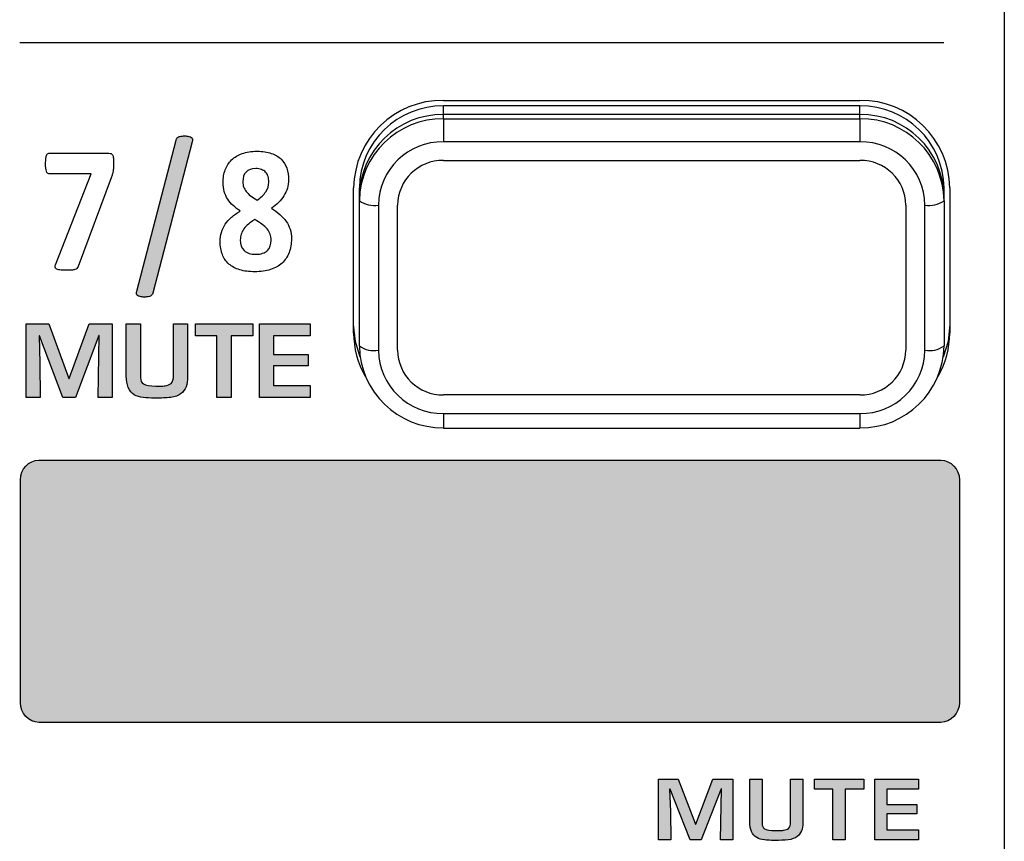
# Model space of a CAD drawing. Units: millimetres. Extents: x 0 to 1789, y 0 to 1262.
# Drawn here: x 590 to 616, y 878 to 899 of the extents above; entities that cross this region are included whole.
import ezdxf

# ---------------------------------------------------------------- set-up
doc = ezdxf.new("R2010")
doc.units = ezdxf.units.MM
doc.layers.add('___1', color=7, linetype='Continuous', lineweight=0)
doc.layers.add('AV_sys', color=7, linetype='Continuous')

# ---------------------------------------------------------------- blocks, each defined once
blk = doc.blocks.new('FX308_FRONT')
at = {"layer": '___1', "lineweight": -3, "transparency": 33554687}
h = blk.add_hatch(color=256, dxfattribs=at)
h.dxf.hatch_style = 2
edge = h.paths.add_edge_path()
edge.add_spline(control_points=[(2882.229, 1147.574), (2882.223, 1147.554), (2882.216, 1147.537), (2882.206, 1147.524), (2882.197, 1147.512), (2882.184, 1147.502), (2882.167, 1147.494), (2882.151, 1147.486), (2882.13, 1147.48), (2882.106, 1147.476), (2882.081, 1147.472), (2882.05, 1147.47), (2882.011, 1147.47), (2881.964, 1147.47), (2881.926, 1147.473), (2881.896, 1147.48), (2881.866, 1147.486), (2881.844, 1147.495), (2881.828, 1147.508), (2881.812, 1147.521), (2881.804, 1147.537), (2881.801, 1147.556), (2881.799, 1147.576), (2881.801, 1147.599), (2881.808, 1147.625), (2881.808, 1147.625), (2882.84, 1151.58), (2882.84, 1151.58), (2882.844, 1151.601), (2882.851, 1151.618), (2882.86, 1151.631), (2882.87, 1151.644), (2882.882, 1151.655), (2882.898, 1151.663), (2882.914, 1151.67), (2882.935, 1151.676), (2882.961, 1151.68), (2882.987, 1151.684), (2883.019, 1151.686), (2883.055, 1151.686), (2883.104, 1151.686), (2883.143, 1151.683), (2883.173, 1151.676), (2883.202, 1151.67), (2883.224, 1151.661), (2883.239, 1151.648), (2883.254, 1151.636), (2883.263, 1151.619), (2883.265, 1151.6), (2883.267, 1151.581), (2883.266, 1151.557), (2883.26, 1151.531), (2883.26, 1151.531), (2882.229, 1147.574), (2882.229, 1147.574)], knot_values=[0, 0, 0, 0, 1, 1, 1, 2, 2, 2, 3, 3, 3, 4, 4, 4, 5, 5, 5, 6, 6, 6, 7, 7, 7, 8, 8, 8, 9, 9, 9, 10, 10, 10, 11, 11, 11, 12, 12, 12, 13, 13, 13, 14, 14, 14, 15, 15, 15, 16, 16, 16, 17, 17, 17, 18, 18, 18, 18], degree=3, periodic=0)
h = blk.add_hatch(color=256, dxfattribs=at)
edge = h.paths.add_edge_path()
edge.add_spline(control_points=[(2881.166, 1144.839), (2881.166, 1144.839), (2880.796, 1144.839), (2880.796, 1144.839), (2880.796, 1144.839), (2880.827, 1146.465), (2880.827, 1146.465), (2880.827, 1146.465), (2880.817, 1146.465), (2880.817, 1146.465), (2880.817, 1146.465), (2880.209, 1144.839), (2880.209, 1144.839), (2880.209, 1144.839), (2879.876, 1144.839), (2879.876, 1144.839), (2879.876, 1144.839), (2879.265, 1146.454), (2879.265, 1146.454), (2879.265, 1146.454), (2879.254, 1146.454), (2879.254, 1146.454), (2879.254, 1146.454), (2879.275, 1145.738), (2879.275, 1145.738), (2879.275, 1145.738), (2879.285, 1144.839), (2879.285, 1144.839), (2879.285, 1144.839), (2878.913, 1144.839), (2878.913, 1144.839), (2878.913, 1144.839), (2878.913, 1146.766), (2878.913, 1146.766), (2878.913, 1146.766), (2879.512, 1146.766), (2879.512, 1146.766), (2879.512, 1146.766), (2880.033, 1145.335), (2880.033, 1145.335), (2880.033, 1145.335), (2880.043, 1145.335), (2880.043, 1145.335), (2880.043, 1145.335), (2880.56, 1146.766), (2880.56, 1146.766), (2880.56, 1146.766), (2881.166, 1146.766), (2881.166, 1146.766), (2881.166, 1146.766), (2881.166, 1144.839), (2881.166, 1144.839)], knot_values=[0, 0, 0, 0, 1, 1, 1, 2, 2, 2, 3, 3, 3, 4, 4, 4, 5, 5, 5, 6, 6, 6, 7, 7, 7, 8, 8, 8, 9, 9, 9, 10, 10, 10, 11, 11, 11, 12, 12, 12, 13, 13, 13, 14, 14, 14, 15, 15, 15, 16, 16, 16, 17, 17, 17, 17], degree=3, periodic=0)
edge = h.paths.add_edge_path()
edge.add_spline(control_points=[(2883.14, 1145.385), (2883.14, 1145.181), (2883.083, 1145.034), (2882.971, 1144.944), (2882.904, 1144.89), (2882.813, 1144.857), (2882.697, 1144.843), (2882.583, 1144.83), (2882.444, 1144.823), (2882.282, 1144.823), (2882.163, 1144.823), (2882.061, 1144.828), (2881.977, 1144.84), (2881.888, 1144.851), (2881.811, 1144.876), (2881.745, 1144.913), (2881.674, 1144.953), (2881.621, 1145.017), (2881.586, 1145.105), (2881.551, 1145.19), (2881.534, 1145.287), (2881.534, 1145.396), (2881.534, 1145.396), (2881.534, 1146.766), (2881.534, 1146.766), (2881.534, 1146.766), (2881.907, 1146.766), (2881.907, 1146.766), (2881.907, 1146.766), (2881.907, 1145.365), (2881.907, 1145.365), (2881.907, 1145.285), (2881.931, 1145.229), (2881.981, 1145.195), (2882.038, 1145.158), (2882.148, 1145.139), (2882.312, 1145.139), (2882.343, 1145.139), (2882.366, 1145.137), (2882.38, 1145.134), (2882.465, 1145.137), (2882.521, 1145.14), (2882.55, 1145.145), (2882.618, 1145.155), (2882.67, 1145.175), (2882.706, 1145.206), (2882.748, 1145.242), (2882.77, 1145.319), (2882.77, 1145.435), (2882.77, 1145.435), (2882.77, 1146.766), (2882.77, 1146.766), (2882.77, 1146.766), (2883.14, 1146.766), (2883.14, 1146.766), (2883.14, 1146.766), (2883.14, 1145.385), (2883.14, 1145.385)], knot_values=[0, 0, 0, 0, 1, 1, 1, 2, 2, 2, 3, 3, 3, 4, 4, 4, 5, 5, 5, 6, 6, 6, 7, 7, 7, 8, 8, 8, 9, 9, 9, 10, 10, 10, 11, 11, 11, 12, 12, 12, 13, 13, 13, 14, 14, 14, 15, 15, 15, 16, 16, 16, 17, 17, 17, 18, 18, 18, 19, 19, 19, 19], degree=3, periodic=0)
edge = h.paths.add_edge_path()
edge.add_spline(control_points=[(2884.842, 1146.45), (2884.842, 1146.45), (2884.275, 1146.45), (2884.275, 1146.45), (2884.275, 1146.45), (2884.275, 1144.839), (2884.275, 1144.839), (2884.275, 1144.839), (2883.905, 1144.839), (2883.905, 1144.839), (2883.905, 1144.839), (2883.905, 1146.45), (2883.905, 1146.45), (2883.905, 1146.45), (2883.342, 1146.45), (2883.342, 1146.45), (2883.342, 1146.45), (2883.342, 1146.766), (2883.342, 1146.766), (2883.342, 1146.766), (2884.842, 1146.766), (2884.842, 1146.766), (2884.842, 1146.766), (2884.842, 1146.45), (2884.842, 1146.45)], knot_values=[0, 0, 0, 0, 1, 1, 1, 2, 2, 2, 3, 3, 3, 4, 4, 4, 5, 5, 5, 6, 6, 6, 7, 7, 7, 8, 8, 8, 8], degree=3, periodic=0)
edge = h.paths.add_edge_path()
edge.add_spline(control_points=[(2886.349, 1144.839), (2886.349, 1144.839), (2885.02, 1144.839), (2885.02, 1144.839), (2885.02, 1144.839), (2885.02, 1146.766), (2885.02, 1146.766), (2885.02, 1146.766), (2886.343, 1146.766), (2886.343, 1146.766), (2886.343, 1146.766), (2886.343, 1146.45), (2886.343, 1146.45), (2886.343, 1146.45), (2885.39, 1146.45), (2885.39, 1146.45), (2885.39, 1146.45), (2885.39, 1145.967), (2885.39, 1145.967), (2885.39, 1145.967), (2886.295, 1145.967), (2886.295, 1145.967), (2886.295, 1145.967), (2886.295, 1145.666), (2886.295, 1145.666), (2886.295, 1145.666), (2885.39, 1145.666), (2885.39, 1145.666), (2885.39, 1145.666), (2885.39, 1145.155), (2885.39, 1145.155), (2885.39, 1145.155), (2886.349, 1145.155), (2886.349, 1145.155), (2886.349, 1145.155), (2886.349, 1144.839), (2886.349, 1144.839)], knot_values=[0, 0, 0, 0, 1, 1, 1, 2, 2, 2, 3, 3, 3, 4, 4, 4, 5, 5, 5, 6, 6, 6, 7, 7, 7, 8, 8, 8, 9, 9, 9, 10, 10, 10, 11, 11, 11, 12, 12, 12, 12], degree=3, periodic=0)
at = {"layer": '___1', "lineweight": -3, "true_color": 0xc9caca, "transparency": 33554687}
h = blk.add_hatch(color=9, dxfattribs=at)
edge = h.paths.add_edge_path()
edge.add_spline(control_points=[(2879.25, 1143.197), (2879.25, 1143.197), (2902.848, 1143.197), (2902.848, 1143.197), (2903.117, 1143.197), (2903.336, 1142.966), (2903.336, 1142.682), (2903.336, 1142.682), (2903.336, 1136.851), (2903.336, 1136.851), (2903.336, 1136.568), (2903.117, 1136.336), (2902.848, 1136.336), (2902.848, 1136.336), (2879.25, 1136.336), (2879.25, 1136.336), (2878.982, 1136.336), (2878.762, 1136.568), (2878.762, 1136.851), (2878.762, 1136.851), (2878.762, 1142.682), (2878.762, 1142.682), (2878.762, 1142.966), (2878.982, 1143.197), (2879.25, 1143.197)], knot_values=[0, 0, 0, 0, 1, 1, 1, 2, 2, 2, 3, 3, 3, 4, 4, 4, 5, 5, 5, 6, 6, 6, 7, 7, 7, 8, 8, 8, 8], degree=3, periodic=0)
at = {"layer": '___1', "lineweight": -3, "transparency": 33554687}
h = blk.add_hatch(color=256, dxfattribs=at)
edge = h.paths.add_edge_path()
edge.add_spline(control_points=[(2897.405, 1133.258), (2897.405, 1133.258), (2897.086, 1133.258), (2897.086, 1133.258), (2897.086, 1133.258), (2897.112, 1134.598), (2897.112, 1134.598), (2897.112, 1134.598), (2897.103, 1134.598), (2897.103, 1134.598), (2897.103, 1134.598), (2896.578, 1133.258), (2896.578, 1133.258), (2896.578, 1133.258), (2896.291, 1133.258), (2896.291, 1133.258), (2896.291, 1133.258), (2895.763, 1134.589), (2895.763, 1134.589), (2895.763, 1134.589), (2895.754, 1134.589), (2895.754, 1134.589), (2895.754, 1134.589), (2895.772, 1134), (2895.772, 1134), (2895.772, 1134), (2895.781, 1133.258), (2895.781, 1133.258), (2895.781, 1133.258), (2895.459, 1133.258), (2895.459, 1133.258), (2895.459, 1133.258), (2895.459, 1134.846), (2895.459, 1134.846), (2895.459, 1134.846), (2895.976, 1134.846), (2895.976, 1134.846), (2895.976, 1134.846), (2896.427, 1133.667), (2896.427, 1133.667), (2896.427, 1133.667), (2896.435, 1133.667), (2896.435, 1133.667), (2896.435, 1133.667), (2896.881, 1134.846), (2896.881, 1134.846), (2896.881, 1134.846), (2897.405, 1134.846), (2897.405, 1134.846), (2897.405, 1134.846), (2897.405, 1133.258), (2897.405, 1133.258)], knot_values=[0, 0, 0, 0, 1, 1, 1, 2, 2, 2, 3, 3, 3, 4, 4, 4, 5, 5, 5, 6, 6, 6, 7, 7, 7, 8, 8, 8, 9, 9, 9, 10, 10, 10, 11, 11, 11, 12, 12, 12, 13, 13, 13, 14, 14, 14, 15, 15, 15, 16, 16, 16, 17, 17, 17, 17], degree=3, periodic=0)
edge = h.paths.add_edge_path()
edge.add_spline(control_points=[(2899.238, 1133.709), (2899.238, 1133.541), (2899.189, 1133.42), (2899.092, 1133.345), (2899.034, 1133.301), (2898.955, 1133.274), (2898.856, 1133.262), (2898.757, 1133.251), (2898.637, 1133.245), (2898.497, 1133.245), (2898.395, 1133.245), (2898.307, 1133.25), (2898.234, 1133.259), (2898.157, 1133.269), (2898.09, 1133.289), (2898.033, 1133.32), (2897.972, 1133.353), (2897.927, 1133.405), (2897.897, 1133.478), (2897.867, 1133.548), (2897.851, 1133.628), (2897.851, 1133.718), (2897.851, 1133.718), (2897.851, 1134.846), (2897.851, 1134.846), (2897.851, 1134.846), (2898.173, 1134.846), (2898.173, 1134.846), (2898.173, 1134.846), (2898.173, 1133.692), (2898.173, 1133.692), (2898.173, 1133.626), (2898.194, 1133.58), (2898.237, 1133.552), (2898.286, 1133.521), (2898.382, 1133.506), (2898.524, 1133.506), (2898.55, 1133.506), (2898.569, 1133.504), (2898.582, 1133.502), (2898.655, 1133.504), (2898.704, 1133.507), (2898.729, 1133.511), (2898.787, 1133.519), (2898.832, 1133.536), (2898.863, 1133.561), (2898.9, 1133.591), (2898.918, 1133.654), (2898.918, 1133.749), (2898.918, 1133.749), (2898.918, 1134.846), (2898.918, 1134.846), (2898.918, 1134.846), (2899.238, 1134.846), (2899.238, 1134.846), (2899.238, 1134.846), (2899.238, 1133.709), (2899.238, 1133.709)], knot_values=[0, 0, 0, 0, 1, 1, 1, 2, 2, 2, 3, 3, 3, 4, 4, 4, 5, 5, 5, 6, 6, 6, 7, 7, 7, 8, 8, 8, 9, 9, 9, 10, 10, 10, 11, 11, 11, 12, 12, 12, 13, 13, 13, 14, 14, 14, 15, 15, 15, 16, 16, 16, 17, 17, 17, 18, 18, 18, 19, 19, 19, 19], degree=3, periodic=0)
edge = h.paths.add_edge_path()
edge.add_spline(control_points=[(2900.837, 1134.586), (2900.837, 1134.586), (2900.347, 1134.586), (2900.347, 1134.586), (2900.347, 1134.586), (2900.347, 1133.258), (2900.347, 1133.258), (2900.347, 1133.258), (2900.027, 1133.258), (2900.027, 1133.258), (2900.027, 1133.258), (2900.027, 1134.586), (2900.027, 1134.586), (2900.027, 1134.586), (2899.542, 1134.586), (2899.542, 1134.586), (2899.542, 1134.586), (2899.542, 1134.846), (2899.542, 1134.846), (2899.542, 1134.846), (2900.837, 1134.846), (2900.837, 1134.846), (2900.837, 1134.846), (2900.837, 1134.586), (2900.837, 1134.586)], knot_values=[0, 0, 0, 0, 1, 1, 1, 2, 2, 2, 3, 3, 3, 4, 4, 4, 5, 5, 5, 6, 6, 6, 7, 7, 7, 8, 8, 8, 8], degree=3, periodic=0)
edge = h.paths.add_edge_path()
edge.add_spline(control_points=[(2902.267, 1133.258), (2902.267, 1133.258), (2901.119, 1133.258), (2901.119, 1133.258), (2901.119, 1133.258), (2901.119, 1134.846), (2901.119, 1134.846), (2901.119, 1134.846), (2902.262, 1134.846), (2902.262, 1134.846), (2902.262, 1134.846), (2902.262, 1134.586), (2902.262, 1134.586), (2902.262, 1134.586), (2901.439, 1134.586), (2901.439, 1134.586), (2901.439, 1134.586), (2901.439, 1134.188), (2901.439, 1134.188), (2901.439, 1134.188), (2902.22, 1134.188), (2902.22, 1134.188), (2902.22, 1134.188), (2902.22, 1133.94), (2902.22, 1133.94), (2902.22, 1133.94), (2901.439, 1133.94), (2901.439, 1133.94), (2901.439, 1133.94), (2901.439, 1133.519), (2901.439, 1133.519), (2901.439, 1133.519), (2902.267, 1133.519), (2902.267, 1133.519), (2902.267, 1133.519), (2902.267, 1133.258), (2902.267, 1133.258)], knot_values=[0, 0, 0, 0, 1, 1, 1, 2, 2, 2, 3, 3, 3, 4, 4, 4, 5, 5, 5, 6, 6, 6, 7, 7, 7, 8, 8, 8, 9, 9, 9, 10, 10, 10, 11, 11, 11, 12, 12, 12, 12], degree=3, periodic=0)
at = {"layer": '___1', "lineweight": -3}
for p, q in [((2904.511, 1286.759), (2904.511, 1055.291)), ((2889.834, 1152.617), (2900.734, 1152.617)), ((2889.834, 1152.246), (2889.834, 1152.471)), ((2900.734, 1152.471), (2889.834, 1152.471)), ((2900.734, 1152.246), (2900.734, 1152.471)), ((2889.834, 1152.134), (2889.834, 1152.246)), ((2900.734, 1152.246), (2889.834, 1152.246)), ((2889.834, 1152.134), (2900.734, 1152.134)), ((2889.834, 1152.134), (2889.834, 1151.534)), ((2900.734, 1152.134), (2900.734, 1152.246)), ((2900.734, 1152.134), (2900.734, 1151.534)), ((2900.734, 1151.534), (2889.834, 1151.534)), ((2889.834, 1151.047), (2900.734, 1151.047)), ((2887.484, 1146.528), (2887.484, 1150.328)), ((2887.634, 1150.103), (2887.634, 1150.328)), ((2902.934, 1150.103), (2902.934, 1150.328)), ((2903.084, 1150.328), (2903.084, 1146.528)), ((2887.634, 1149.99), (2887.634, 1150.103)), ((2887.634, 1146.19), (2887.634, 1149.99)), ((2902.934, 1149.99), (2902.934, 1150.103)), ((2902.934, 1149.99), (2902.934, 1146.19)), ((2888.134, 1149.878), (2888.134, 1146.078)), ((2888.634, 1146.078), (2888.634, 1149.878)), ((2901.934, 1149.878), (2901.934, 1146.078)), ((2902.434, 1146.078), (2902.434, 1149.878)), ((2887.529, 1146.306), (2887.484, 1146.753)), ((2903.084, 1146.753), (2903.038, 1146.306)), ((2887.655, 1145.895), (2887.529, 1146.306)), ((2903.038, 1146.306), (2902.913, 1145.895)), ((2900.734, 1144.908), (2889.834, 1144.908)), ((2889.834, 1144.421), (2900.734, 1144.421)), ((2889.834, 1144.421), (2889.834, 1144.034)), ((2900.734, 1144.421), (2900.734, 1144.034)), ((2889.834, 1144.034), (2900.734, 1144.034))]:
    blk.add_line(p, q, dxfattribs=at)
at = {"layer": '___1', "color": 250, "lineweight": -3, "true_color": 0x342c2b}
blk.add_line((2878.745, 1154.132), (2902.932, 1154.132), dxfattribs=at)
at = {"layer": '___1', "lineweight": -3}
for points in [[(2889.834, 1152.617), (2888.553, 1152.634), (2887.501, 1151.609), (2887.484, 1150.328)], [(2903.084, 1150.328), (2903.067, 1151.609), (2902.015, 1152.634), (2900.734, 1152.617)], [(2889.834, 1152.471), (2888.634, 1152.487), (2887.65, 1151.527), (2887.634, 1150.328)], [(2889.834, 1152.246), (2888.634, 1152.262), (2887.65, 1151.302), (2887.634, 1150.103)], [(2902.934, 1150.328), (2902.918, 1151.527), (2901.933, 1152.487), (2900.734, 1152.471)], [(2902.934, 1150.103), (2902.918, 1151.302), (2901.933, 1152.262), (2900.734, 1152.246)], [(2889.834, 1152.134), (2888.634, 1152.149), (2887.65, 1151.189), (2887.634, 1149.99)], [(2902.934, 1149.99), (2902.918, 1151.189), (2901.933, 1152.149), (2900.734, 1152.134)], [(2881.808, 1147.625), (2881.808, 1147.625), (2882.84, 1151.58), (2882.84, 1151.58)], [(2883.26, 1151.531), (2883.26, 1151.531), (2882.229, 1147.574), (2882.229, 1147.574)], [(2882.84, 1151.58), (2882.844, 1151.601), (2882.851, 1151.618), (2882.86, 1151.631)], [(2882.86, 1151.631), (2882.87, 1151.644), (2882.882, 1151.655), (2882.898, 1151.663)], [(2882.898, 1151.663), (2882.914, 1151.67), (2882.935, 1151.676), (2882.961, 1151.68)], [(2883.173, 1151.676), (2883.202, 1151.67), (2883.224, 1151.661), (2883.239, 1151.648)], [(2883.239, 1151.648), (2883.254, 1151.636), (2883.263, 1151.619), (2883.265, 1151.6)], [(2883.265, 1151.6), (2883.267, 1151.581), (2883.266, 1151.557), (2883.26, 1151.531)], [(2889.834, 1151.534), (2888.907, 1151.546), (2888.146, 1150.804), (2888.134, 1149.878)], [(2902.434, 1149.878), (2902.421, 1150.804), (2901.66, 1151.546), (2900.734, 1151.534)], [(2879.473, 1151.217), (2879.484, 1151.227), (2879.496, 1151.232), (2879.509, 1151.232)], [(2879.509, 1151.232), (2879.509, 1151.232), (2881.076, 1151.232), (2881.076, 1151.232)], [(2881.076, 1151.232), (2881.101, 1151.232), (2881.121, 1151.23), (2881.137, 1151.224)], [(2884.29, 1151.058), (2884.365, 1151.131), (2884.457, 1151.187), (2884.568, 1151.226)], [(2885.33, 1151.231), (2885.434, 1151.195), (2885.519, 1151.144), (2885.586, 1151.078)], [(2879.43, 1151.087), (2879.434, 1151.121), (2879.439, 1151.149), (2879.447, 1151.171)], [(2879.447, 1151.171), (2879.455, 1151.193), (2879.463, 1151.209), (2879.473, 1151.217)], [(2881.137, 1151.224), (2881.153, 1151.218), (2881.166, 1151.206), (2881.176, 1151.188)], [(2881.176, 1151.188), (2881.185, 1151.168), (2881.192, 1151.142), (2881.197, 1151.107)], [(2881.197, 1151.107), (2881.202, 1151.073), (2881.204, 1151.028), (2881.204, 1150.972)], [(2881.204, 1150.972), (2881.204, 1150.926), (2881.203, 1150.886), (2881.2, 1150.853)], [(2884.124, 1150.799), (2884.16, 1150.898), (2884.217, 1150.985), (2884.29, 1151.058)], [(2885.586, 1151.078), (2885.652, 1151.012), (2885.701, 1150.933), (2885.733, 1150.841)], [(2889.834, 1151.047), (2889.18, 1151.055), (2888.642, 1150.532), (2888.634, 1149.878)], [(2901.934, 1149.878), (2901.925, 1150.532), (2901.388, 1151.055), (2900.734, 1151.047)], [(2879.509, 1150.697), (2879.48, 1150.697), (2879.459, 1150.718), (2879.445, 1150.761)], [(2881.189, 1150.759), (2881.184, 1150.73), (2881.178, 1150.702), (2881.169, 1150.677)], [(2881.2, 1150.853), (2881.197, 1150.819), (2881.194, 1150.787), (2881.189, 1150.759)], [(2885.18, 1150.739), (2885.151, 1150.77), (2885.115, 1150.792), (2885.072, 1150.808)], [(2885.244, 1150.628), (2885.23, 1150.671), (2885.209, 1150.709), (2885.18, 1150.739)], [(2880.616, 1150.697), (2880.616, 1150.697), (2879.509, 1150.697), (2879.509, 1150.697)], [(2879.686, 1148.316), (2879.686, 1148.316), (2880.616, 1150.697), (2880.616, 1150.697)], [(2881.141, 1150.593), (2881.141, 1150.593), (2880.274, 1148.266), (2880.274, 1148.266)], [(2881.169, 1150.677), (2881.162, 1150.651), (2881.152, 1150.623), (2881.141, 1150.593)], [(2885.184, 1150.223), (2885.238, 1150.3), (2885.264, 1150.386), (2885.264, 1150.48)], [(2885.264, 1150.48), (2885.264, 1150.534), (2885.257, 1150.583), (2885.244, 1150.628)], [(2884.188, 1150.032), (2884.148, 1150.092), (2884.118, 1150.158), (2884.098, 1150.23)], [(2884.606, 1150.353), (2884.62, 1150.31), (2884.642, 1150.27), (2884.672, 1150.233)], [(2884.672, 1150.233), (2884.701, 1150.195), (2884.74, 1150.158), (2884.787, 1150.122)], [(2884.956, 1150.007), (2885.054, 1150.074), (2885.131, 1150.146), (2885.184, 1150.223)], [(2885.75, 1150.321), (2885.728, 1150.251), (2885.699, 1150.185), (2885.661, 1150.122)], [(2884.33, 1149.865), (2884.274, 1149.915), (2884.227, 1149.971), (2884.188, 1150.032)], [(2884.787, 1150.122), (2884.835, 1150.086), (2884.891, 1150.048), (2884.956, 1150.007)], [(2885.521, 1149.944), (2885.465, 1149.889), (2885.402, 1149.838), (2885.331, 1149.792)], [(2885.661, 1150.122), (2885.623, 1150.059), (2885.576, 1150.001), (2885.521, 1149.944)], [(2887.634, 1149.99), (2887.778, 1149.886), (2887.959, 1149.845), (2888.134, 1149.878)], [(2902.434, 1149.878), (2902.609, 1149.845), (2902.789, 1149.886), (2902.934, 1149.99)], [(2884.29, 1149.559), (2884.357, 1149.616), (2884.432, 1149.67), (2884.518, 1149.723)], [(2884.518, 1149.723), (2884.448, 1149.766), (2884.386, 1149.813), (2884.33, 1149.865)], [(2885.331, 1149.792), (2885.414, 1149.743), (2885.488, 1149.689), (2885.553, 1149.632)], [(2884.126, 1149.375), (2884.17, 1149.44), (2884.225, 1149.501), (2884.29, 1149.559)], [(2884.896, 1149.496), (2884.833, 1149.457), (2884.778, 1149.418), (2884.73, 1149.378)], [(2885.086, 1149.376), (2885.031, 1149.415), (2884.968, 1149.456), (2884.896, 1149.496)], [(2885.553, 1149.632), (2885.618, 1149.576), (2885.673, 1149.515), (2885.718, 1149.45)], [(2885.718, 1149.45), (2885.763, 1149.385), (2885.797, 1149.316), (2885.821, 1149.242)], [(2884.026, 1149.163), (2884.049, 1149.239), (2884.081, 1149.31), (2884.126, 1149.375)], [(2884.612, 1149.255), (2884.58, 1149.212), (2884.557, 1149.167), (2884.541, 1149.119)], [(2884.73, 1149.378), (2884.683, 1149.34), (2884.643, 1149.298), (2884.612, 1149.255)], [(2885.222, 1149.254), (2885.186, 1149.296), (2885.14, 1149.337), (2885.086, 1149.376)], [(2885.301, 1149.119), (2885.284, 1149.167), (2885.258, 1149.212), (2885.222, 1149.254)], [(2885.821, 1149.242), (2885.845, 1149.168), (2885.856, 1149.088), (2885.856, 1149.002)], [(2885.227, 1148.688), (2885.293, 1148.754), (2885.327, 1148.845), (2885.327, 1148.961)], [(2885.327, 1148.961), (2885.327, 1149.018), (2885.318, 1149.071), (2885.301, 1149.119)], [(2885.856, 1149.002), (2885.856, 1148.864), (2885.836, 1148.74), (2885.794, 1148.633)], [(2884.22, 1148.334), (2884.144, 1148.401), (2884.087, 1148.484), (2884.049, 1148.582)], [(2885.794, 1148.633), (2885.753, 1148.524), (2885.692, 1148.432), (2885.611, 1148.358)], [(2879.672, 1148.248), (2879.671, 1148.267), (2879.675, 1148.289), (2879.686, 1148.316)], [(2879.703, 1148.204), (2879.684, 1148.215), (2879.673, 1148.231), (2879.672, 1148.248)], [(2879.796, 1148.178), (2879.754, 1148.183), (2879.723, 1148.192), (2879.703, 1148.204)], [(2880.189, 1148.187), (2880.166, 1148.18), (2880.136, 1148.175), (2880.1, 1148.173)], [(2880.243, 1148.217), (2880.23, 1148.204), (2880.212, 1148.194), (2880.189, 1148.187)], [(2880.274, 1148.266), (2880.266, 1148.246), (2880.255, 1148.229), (2880.243, 1148.217)], [(2884.504, 1148.182), (2884.391, 1148.217), (2884.297, 1148.268), (2884.22, 1148.334)], [(2885.611, 1148.358), (2885.53, 1148.284), (2885.43, 1148.227), (2885.31, 1148.189)], [(2881.801, 1147.556), (2881.799, 1147.576), (2881.801, 1147.599), (2881.808, 1147.625)], [(2881.828, 1147.508), (2881.812, 1147.521), (2881.804, 1147.537), (2881.801, 1147.556)], [(2881.896, 1147.48), (2881.866, 1147.486), (2881.844, 1147.495), (2881.828, 1147.508)], [(2882.167, 1147.494), (2882.151, 1147.486), (2882.13, 1147.48), (2882.106, 1147.476)], [(2882.206, 1147.524), (2882.197, 1147.512), (2882.184, 1147.502), (2882.167, 1147.494)], [(2882.229, 1147.574), (2882.223, 1147.554), (2882.216, 1147.537), (2882.206, 1147.524)], [(2878.913, 1144.839), (2878.913, 1144.839), (2878.913, 1146.766), (2878.913, 1146.766)], [(2878.913, 1146.766), (2878.913, 1146.766), (2879.512, 1146.766), (2879.512, 1146.766)], [(2879.512, 1146.766), (2879.512, 1146.766), (2880.033, 1145.335), (2880.033, 1145.335)], [(2880.043, 1145.335), (2880.043, 1145.335), (2880.56, 1146.766), (2880.56, 1146.766)], [(2880.56, 1146.766), (2880.56, 1146.766), (2881.166, 1146.766), (2881.166, 1146.766)], [(2881.166, 1146.766), (2881.166, 1146.766), (2881.166, 1144.839), (2881.166, 1144.839)], [(2881.534, 1145.396), (2881.534, 1145.396), (2881.534, 1146.766), (2881.534, 1146.766)], [(2881.534, 1146.766), (2881.534, 1146.766), (2881.907, 1146.766), (2881.907, 1146.766)], [(2881.907, 1146.766), (2881.907, 1146.766), (2881.907, 1145.365), (2881.907, 1145.365)], [(2882.77, 1145.435), (2882.77, 1145.435), (2882.77, 1146.766), (2882.77, 1146.766)], [(2882.77, 1146.766), (2882.77, 1146.766), (2883.14, 1146.766), (2883.14, 1146.766)], [(2883.14, 1146.766), (2883.14, 1146.766), (2883.14, 1145.385), (2883.14, 1145.385)], [(2883.342, 1146.45), (2883.342, 1146.45), (2883.342, 1146.766), (2883.342, 1146.766)], [(2883.342, 1146.766), (2883.342, 1146.766), (2884.842, 1146.766), (2884.842, 1146.766)], [(2884.842, 1146.766), (2884.842, 1146.766), (2884.842, 1146.45), (2884.842, 1146.45)], [(2885.02, 1144.839), (2885.02, 1144.839), (2885.02, 1146.766), (2885.02, 1146.766)], [(2885.02, 1146.766), (2885.02, 1146.766), (2886.343, 1146.766), (2886.343, 1146.766)], [(2886.343, 1146.766), (2886.343, 1146.766), (2886.343, 1146.45), (2886.343, 1146.45)], [(2879.265, 1146.454), (2879.265, 1146.454), (2879.254, 1146.454), (2879.254, 1146.454)], [(2879.254, 1146.454), (2879.254, 1146.454), (2879.275, 1145.738), (2879.275, 1145.738)], [(2879.876, 1144.839), (2879.876, 1144.839), (2879.265, 1146.454), (2879.265, 1146.454)], [(2880.817, 1146.465), (2880.817, 1146.465), (2880.209, 1144.839), (2880.209, 1144.839)], [(2880.796, 1144.839), (2880.796, 1144.839), (2880.827, 1146.465), (2880.827, 1146.465)], [(2880.827, 1146.465), (2880.827, 1146.465), (2880.817, 1146.465), (2880.817, 1146.465)], [(2883.905, 1146.45), (2883.905, 1146.45), (2883.342, 1146.45), (2883.342, 1146.45)], [(2883.905, 1144.839), (2883.905, 1144.839), (2883.905, 1146.45), (2883.905, 1146.45)], [(2884.842, 1146.45), (2884.842, 1146.45), (2884.275, 1146.45), (2884.275, 1146.45)], [(2884.275, 1146.45), (2884.275, 1146.45), (2884.275, 1144.839), (2884.275, 1144.839)], [(2886.343, 1146.45), (2886.343, 1146.45), (2885.39, 1146.45), (2885.39, 1146.45)], [(2885.39, 1146.45), (2885.39, 1146.45), (2885.39, 1145.967), (2885.39, 1145.967)], [(2887.484, 1146.528), (2887.484, 1146.131), (2887.59, 1145.741), (2887.789, 1145.399)], [(2902.778, 1145.399), (2902.978, 1145.741), (2903.083, 1146.131), (2903.084, 1146.528)], [(2887.634, 1146.19), (2887.778, 1146.086), (2887.959, 1146.045), (2888.134, 1146.078)], [(2887.634, 1146.19), (2887.65, 1144.991), (2888.634, 1144.031), (2889.834, 1144.047)], [(2888.134, 1146.078), (2888.146, 1145.151), (2888.907, 1144.409), (2889.834, 1144.421)], [(2888.634, 1146.078), (2888.642, 1145.424), (2889.18, 1144.9), (2889.834, 1144.908)], [(2900.734, 1144.047), (2901.933, 1144.031), (2902.918, 1144.991), (2902.934, 1146.19)], [(2900.734, 1144.908), (2901.388, 1144.9), (2901.925, 1145.424), (2901.934, 1146.078)], [(2900.734, 1144.421), (2901.66, 1144.409), (2902.421, 1145.151), (2902.434, 1146.078)], [(2902.434, 1146.078), (2902.609, 1146.045), (2902.789, 1146.086), (2902.934, 1146.19)], [(2885.39, 1145.967), (2885.39, 1145.967), (2886.295, 1145.967), (2886.295, 1145.967)], [(2886.295, 1145.967), (2886.295, 1145.967), (2886.295, 1145.666), (2886.295, 1145.666)], [(2879.275, 1145.738), (2879.275, 1145.738), (2879.285, 1144.839), (2879.285, 1144.839)], [(2886.295, 1145.666), (2886.295, 1145.666), (2885.39, 1145.666), (2885.39, 1145.666)], [(2885.39, 1145.666), (2885.39, 1145.666), (2885.39, 1145.155), (2885.39, 1145.155)], [(2880.033, 1145.335), (2880.033, 1145.335), (2880.043, 1145.335), (2880.043, 1145.335)], [(2881.586, 1145.105), (2881.551, 1145.19), (2881.534, 1145.287), (2881.534, 1145.396)], [(2881.907, 1145.365), (2881.907, 1145.285), (2881.931, 1145.229), (2881.981, 1145.195)], [(2882.706, 1145.206), (2882.748, 1145.242), (2882.77, 1145.319), (2882.77, 1145.435)], [(2883.14, 1145.385), (2883.14, 1145.181), (2883.083, 1145.034), (2882.971, 1144.944)], [(2881.745, 1144.913), (2881.674, 1144.953), (2881.621, 1145.017), (2881.586, 1145.105)], [(2882.38, 1145.134), (2882.465, 1145.137), (2882.521, 1145.14), (2882.55, 1145.145)], [(2882.55, 1145.145), (2882.618, 1145.155), (2882.67, 1145.175), (2882.706, 1145.206)], [(2885.39, 1145.155), (2885.39, 1145.155), (2886.349, 1145.155), (2886.349, 1145.155)], [(2886.349, 1145.155), (2886.349, 1145.155), (2886.349, 1144.839), (2886.349, 1144.839)], [(2879.285, 1144.839), (2879.285, 1144.839), (2878.913, 1144.839), (2878.913, 1144.839)], [(2880.209, 1144.839), (2880.209, 1144.839), (2879.876, 1144.839), (2879.876, 1144.839)], [(2881.166, 1144.839), (2881.166, 1144.839), (2880.796, 1144.839), (2880.796, 1144.839)], [(2881.977, 1144.84), (2881.888, 1144.851), (2881.811, 1144.876), (2881.745, 1144.913)], [(2882.971, 1144.944), (2882.904, 1144.89), (2882.813, 1144.857), (2882.697, 1144.843)], [(2884.275, 1144.839), (2884.275, 1144.839), (2883.905, 1144.839), (2883.905, 1144.839)], [(2886.349, 1144.839), (2886.349, 1144.839), (2885.02, 1144.839), (2885.02, 1144.839)], [(2878.762, 1142.682), (2878.762, 1142.966), (2878.982, 1143.197), (2879.25, 1143.197)], [(2879.25, 1143.197), (2879.25, 1143.197), (2902.848, 1143.197), (2902.848, 1143.197)], [(2902.848, 1143.197), (2903.117, 1143.197), (2903.336, 1142.966), (2903.336, 1142.682)], [(2878.762, 1136.851), (2878.762, 1136.851), (2878.762, 1142.682), (2878.762, 1142.682)], [(2903.336, 1142.682), (2903.336, 1142.682), (2903.336, 1136.851), (2903.336, 1136.851)], [(2879.25, 1136.336), (2878.982, 1136.336), (2878.762, 1136.568), (2878.762, 1136.851)], [(2903.336, 1136.851), (2903.336, 1136.568), (2903.117, 1136.336), (2902.848, 1136.336)], [(2902.848, 1136.336), (2902.848, 1136.336), (2879.25, 1136.336), (2879.25, 1136.336)], [(2895.459, 1133.258), (2895.459, 1133.258), (2895.459, 1134.846), (2895.459, 1134.846)], [(2895.459, 1134.846), (2895.459, 1134.846), (2895.976, 1134.846), (2895.976, 1134.846)], [(2895.976, 1134.846), (2895.976, 1134.846), (2896.427, 1133.667), (2896.427, 1133.667)], [(2896.435, 1133.667), (2896.435, 1133.667), (2896.881, 1134.846), (2896.881, 1134.846)], [(2896.881, 1134.846), (2896.881, 1134.846), (2897.405, 1134.846), (2897.405, 1134.846)], [(2897.405, 1134.846), (2897.405, 1134.846), (2897.405, 1133.258), (2897.405, 1133.258)], [(2897.851, 1133.718), (2897.851, 1133.718), (2897.851, 1134.846), (2897.851, 1134.846)], [(2897.851, 1134.846), (2897.851, 1134.846), (2898.173, 1134.846), (2898.173, 1134.846)], [(2898.173, 1134.846), (2898.173, 1134.846), (2898.173, 1133.692), (2898.173, 1133.692)], [(2898.918, 1133.749), (2898.918, 1133.749), (2898.918, 1134.846), (2898.918, 1134.846)], [(2898.918, 1134.846), (2898.918, 1134.846), (2899.238, 1134.846), (2899.238, 1134.846)], [(2899.238, 1134.846), (2899.238, 1134.846), (2899.238, 1133.709), (2899.238, 1133.709)], [(2899.542, 1134.586), (2899.542, 1134.586), (2899.542, 1134.846), (2899.542, 1134.846)], [(2899.542, 1134.846), (2899.542, 1134.846), (2900.837, 1134.846), (2900.837, 1134.846)], [(2900.837, 1134.846), (2900.837, 1134.846), (2900.837, 1134.586), (2900.837, 1134.586)], [(2901.119, 1133.258), (2901.119, 1133.258), (2901.119, 1134.846), (2901.119, 1134.846)], [(2901.119, 1134.846), (2901.119, 1134.846), (2902.262, 1134.846), (2902.262, 1134.846)], [(2902.262, 1134.846), (2902.262, 1134.846), (2902.262, 1134.586), (2902.262, 1134.586)], [(2895.763, 1134.589), (2895.763, 1134.589), (2895.754, 1134.589), (2895.754, 1134.589)], [(2895.754, 1134.589), (2895.754, 1134.589), (2895.772, 1134), (2895.772, 1134)], [(2896.291, 1133.258), (2896.291, 1133.258), (2895.763, 1134.589), (2895.763, 1134.589)], [(2897.103, 1134.598), (2897.103, 1134.598), (2896.578, 1133.258), (2896.578, 1133.258)], [(2897.086, 1133.258), (2897.086, 1133.258), (2897.112, 1134.598), (2897.112, 1134.598)], [(2897.112, 1134.598), (2897.112, 1134.598), (2897.103, 1134.598), (2897.103, 1134.598)], [(2900.027, 1134.586), (2900.027, 1134.586), (2899.542, 1134.586), (2899.542, 1134.586)], [(2900.027, 1133.258), (2900.027, 1133.258), (2900.027, 1134.586), (2900.027, 1134.586)], [(2900.837, 1134.586), (2900.837, 1134.586), (2900.347, 1134.586), (2900.347, 1134.586)], [(2900.347, 1134.586), (2900.347, 1134.586), (2900.347, 1133.258), (2900.347, 1133.258)], [(2902.262, 1134.586), (2902.262, 1134.586), (2901.439, 1134.586), (2901.439, 1134.586)], [(2901.439, 1134.586), (2901.439, 1134.586), (2901.439, 1134.188), (2901.439, 1134.188)], [(2895.772, 1134), (2895.772, 1134), (2895.781, 1133.258), (2895.781, 1133.258)], [(2901.439, 1134.188), (2901.439, 1134.188), (2902.22, 1134.188), (2902.22, 1134.188)], [(2902.22, 1134.188), (2902.22, 1134.188), (2902.22, 1133.94), (2902.22, 1133.94)], [(2897.897, 1133.478), (2897.867, 1133.548), (2897.851, 1133.628), (2897.851, 1133.718)], [(2898.863, 1133.561), (2898.9, 1133.591), (2898.918, 1133.654), (2898.918, 1133.749)], [(2899.238, 1133.709), (2899.238, 1133.541), (2899.189, 1133.42), (2899.092, 1133.345)], [(2902.22, 1133.94), (2902.22, 1133.94), (2901.439, 1133.94), (2901.439, 1133.94)], [(2901.439, 1133.94), (2901.439, 1133.94), (2901.439, 1133.519), (2901.439, 1133.519)], [(2896.427, 1133.667), (2896.427, 1133.667), (2896.435, 1133.667), (2896.435, 1133.667)], [(2898.033, 1133.32), (2897.972, 1133.353), (2897.927, 1133.405), (2897.897, 1133.478)], [(2898.173, 1133.692), (2898.173, 1133.626), (2898.194, 1133.58), (2898.237, 1133.552)], [(2898.582, 1133.502), (2898.655, 1133.504), (2898.704, 1133.507), (2898.729, 1133.511)], [(2898.729, 1133.511), (2898.787, 1133.519), (2898.832, 1133.536), (2898.863, 1133.561)], [(2901.439, 1133.519), (2901.439, 1133.519), (2902.267, 1133.519), (2902.267, 1133.519)], [(2902.267, 1133.519), (2902.267, 1133.519), (2902.267, 1133.258), (2902.267, 1133.258)], [(2895.781, 1133.258), (2895.781, 1133.258), (2895.459, 1133.258), (2895.459, 1133.258)], [(2896.578, 1133.258), (2896.578, 1133.258), (2896.291, 1133.258), (2896.291, 1133.258)], [(2897.405, 1133.258), (2897.405, 1133.258), (2897.086, 1133.258), (2897.086, 1133.258)], [(2898.234, 1133.259), (2898.157, 1133.269), (2898.09, 1133.289), (2898.033, 1133.32)], [(2899.092, 1133.345), (2899.034, 1133.301), (2898.955, 1133.274), (2898.856, 1133.262)], [(2900.347, 1133.258), (2900.347, 1133.258), (2900.027, 1133.258), (2900.027, 1133.258)], [(2902.267, 1133.258), (2902.267, 1133.258), (2901.119, 1133.258), (2901.119, 1133.258)]]:
    blk.add_open_spline(points, degree=3, dxfattribs=at)
for points, knots in [([(2882.961, 1151.68), (2882.987, 1151.684), (2883.019, 1151.686), (2883.055, 1151.686), (2883.104, 1151.686), (2883.143, 1151.683), (2883.173, 1151.676)], [12, 12, 12, 12, 13, 13, 13, 14, 14, 14, 14]), ([(2884.568, 1151.226), (2884.68, 1151.266), (2884.809, 1151.285), (2884.956, 1151.285), (2885.101, 1151.285), (2885.226, 1151.267), (2885.33, 1151.231)], [19, 19, 19, 19, 20, 20, 20, 21, 21, 21, 21]), ([(2879.445, 1150.761), (2879.43, 1150.804), (2879.423, 1150.873), (2879.423, 1150.967), (2879.423, 1151.013), (2879.426, 1151.054), (2879.43, 1151.087)], [16, 16, 16, 16, 17, 17, 17, 18, 18, 18, 18]), ([(2884.098, 1150.23), (2884.078, 1150.303), (2884.067, 1150.382), (2884.067, 1150.466), (2884.067, 1150.588), (2884.086, 1150.699), (2884.124, 1150.799)], [15, 15, 15, 15, 16, 16, 16, 17, 17, 17, 17]), ([(2884.668, 1150.741), (2884.612, 1150.681), (2884.584, 1150.598), (2884.584, 1150.491), (2884.584, 1150.441), (2884.591, 1150.394), (2884.606, 1150.353)], [5, 5, 5, 5, 6, 6, 6, 7, 7, 7, 7]), ([(2885.072, 1150.808), (2885.03, 1150.824), (2884.979, 1150.832), (2884.922, 1150.832), (2884.807, 1150.832), (2884.723, 1150.801), (2884.668, 1150.741)], [3, 3, 3, 3, 4, 4, 4, 5, 5, 5, 5]), ([(2885.733, 1150.841), (2885.765, 1150.75), (2885.781, 1150.648), (2885.781, 1150.537), (2885.781, 1150.463), (2885.771, 1150.391), (2885.75, 1150.321)], [23, 23, 23, 23, 24, 24, 24, 25, 25, 25, 25]), ([(2884.049, 1148.582), (2884.011, 1148.68), (2883.992, 1148.792), (2883.992, 1148.919), (2883.992, 1149.005), (2884.003, 1149.087), (2884.026, 1149.163)], [7, 7, 7, 7, 8, 8, 8, 9, 9, 9, 9]), ([(2884.541, 1149.119), (2884.525, 1149.071), (2884.518, 1149.02), (2884.518, 1148.965), (2884.518, 1148.843), (2884.552, 1148.75), (2884.62, 1148.686)], [7, 7, 7, 7, 8, 8, 8, 9, 9, 9, 9]), ([(2884.62, 1148.686), (2884.689, 1148.621), (2884.792, 1148.589), (2884.928, 1148.589), (2885.062, 1148.589), (2885.161, 1148.622), (2885.227, 1148.688)], [9, 9, 9, 9, 10, 10, 10, 11, 11, 11, 11]), ([(2880.1, 1148.173), (2880.064, 1148.17), (2880.02, 1148.169), (2879.967, 1148.169), (2879.895, 1148.169), (2879.838, 1148.172), (2879.796, 1148.178)], [8, 8, 8, 8, 9, 9, 9, 10, 10, 10, 10]), ([(2885.31, 1148.189), (2885.19, 1148.15), (2885.053, 1148.131), (2884.897, 1148.131), (2884.748, 1148.131), (2884.616, 1148.148), (2884.504, 1148.182)], [3, 3, 3, 3, 4, 4, 4, 5, 5, 5, 5]), ([(2882.106, 1147.476), (2882.081, 1147.472), (2882.05, 1147.47), (2882.011, 1147.47), (2881.964, 1147.47), (2881.926, 1147.473), (2881.896, 1147.48)], [3, 3, 3, 3, 4, 4, 4, 5, 5, 5, 5]), ([(2881.981, 1145.195), (2882.038, 1145.158), (2882.148, 1145.139), (2882.312, 1145.139), (2882.343, 1145.139), (2882.366, 1145.137), (2882.38, 1145.134)], [11, 11, 11, 11, 12, 12, 12, 13, 13, 13, 13]), ([(2882.697, 1144.843), (2882.583, 1144.83), (2882.444, 1144.823), (2882.282, 1144.823), (2882.163, 1144.823), (2882.061, 1144.828), (2881.977, 1144.84)], [2, 2, 2, 2, 3, 3, 3, 4, 4, 4, 4]), ([(2898.237, 1133.552), (2898.286, 1133.521), (2898.382, 1133.506), (2898.524, 1133.506), (2898.55, 1133.506), (2898.569, 1133.504), (2898.582, 1133.502)], [11, 11, 11, 11, 12, 12, 12, 13, 13, 13, 13]), ([(2898.856, 1133.262), (2898.757, 1133.251), (2898.637, 1133.245), (2898.497, 1133.245), (2898.395, 1133.245), (2898.307, 1133.25), (2898.234, 1133.259)], [2, 2, 2, 2, 3, 3, 3, 4, 4, 4, 4])]:
    blk.add_open_spline(points, degree=3, knots=knots, dxfattribs=at)
at = {"layer": '___1', "color": 9, "lineweight": -3, "true_color": 0xc9caca}
for points in [[(2878.762, 1142.682), (2878.762, 1142.966), (2878.982, 1143.197), (2879.25, 1143.197)], [(2879.25, 1143.197), (2879.25, 1143.197), (2902.848, 1143.197), (2902.848, 1143.197)], [(2902.848, 1143.197), (2903.117, 1143.197), (2903.336, 1142.966), (2903.336, 1142.682)], [(2878.762, 1136.851), (2878.762, 1136.851), (2878.762, 1142.682), (2878.762, 1142.682)], [(2903.336, 1142.682), (2903.336, 1142.682), (2903.336, 1136.851), (2903.336, 1136.851)], [(2879.25, 1136.336), (2878.982, 1136.336), (2878.762, 1136.568), (2878.762, 1136.851)], [(2903.336, 1136.851), (2903.336, 1136.568), (2903.117, 1136.336), (2902.848, 1136.336)], [(2902.848, 1136.336), (2902.848, 1136.336), (2879.25, 1136.336), (2879.25, 1136.336)]]:
    blk.add_open_spline(points, degree=3, dxfattribs=at)

msp = doc.modelspace()

# ---------------------------------------------------------------- block references
at = {"layer": 'AV_sys'}
msp.add_blockref('FX308_FRONT', (-2288.249, -255.411), dxfattribs=at)

doc.saveas('drawing.dxf')
